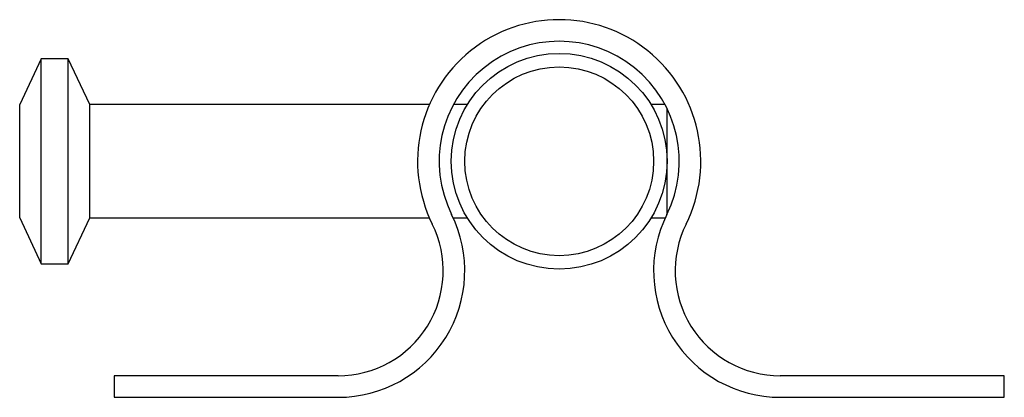
# Model space of a CAD drawing. Units: millimetres. Extents: x 7 to 438, y 7 to 308.
# Drawn here: x 178 to 215, y 166 to 180 of the extents above; entities that cross this region are included whole.
import ezdxf

# ---------------------------------------------------------------- set-up
doc = ezdxf.new("R2010")
doc.units = ezdxf.units.MM
doc.header["$LTSCALE"] = 1.5

msp = doc.modelspace()

# ---------------------------------------------------------------- linework, layer by layer
at = {"color": 7, "linetype": 'Continuous', "lineweight": 25}
for p, q in [((178.909, 178.272), (178.109, 176.572)), ((179.909, 178.272), (178.909, 178.272)), ((178.909, 174.472), (178.909, 178.272)), ((180.709, 176.572), (179.909, 178.272)), ((179.909, 174.472), (179.909, 178.272)), ((178.109, 174.472), (178.109, 176.572)), ((193.298, 176.572), (180.709, 176.572)), ((180.709, 174.472), (180.709, 176.572)), ((194.705, 176.572), (194.193, 176.572)), ((202.028, 176.572), (201.514, 176.572)), ((202.109, 174.472), (202.109, 176.424)), ((178.109, 172.372), (178.109, 174.472)), ((178.909, 170.672), (178.909, 174.472)), ((179.909, 170.672), (179.909, 174.472)), ((180.709, 172.372), (180.709, 174.472)), ((202.109, 172.521), (202.109, 174.472)), ((178.109, 172.372), (178.909, 170.672)), ((179.909, 170.672), (180.709, 172.372)), ((180.709, 172.372), (193.298, 172.372)), ((194.181, 172.372), (194.705, 172.372)), ((201.514, 172.372), (202.037, 172.372)), ((178.909, 170.672), (179.909, 170.672)), ((189.917, 166.522), (181.609, 166.522)), ((181.609, 166.522), (181.609, 165.722)), ((214.609, 166.522), (206.301, 166.522)), ((214.609, 165.722), (214.609, 166.522)), ((181.609, 165.722), (189.917, 165.722)), ((206.301, 165.722), (214.609, 165.722))]:
    msp.add_line(p, q, dxfattribs=at)
for radius in [4, 3.5]:
    msp.add_circle((198.109, 174.472), radius, dxfattribs=at)
for centre, radius, start, end in [((198.109, 174.472), 5.25, 333.648, 206.352), ((198.109, 174.472), 4.45, 333.648, 206.352), ((189.917, 170.414), 4.692, 270, 26.352), ((206.301, 170.414), 4.692, 153.648, 270), ((189.917, 170.414), 3.892, 270, 26.352), ((206.301, 170.414), 3.892, 153.648, 270)]:
    msp.add_arc(centre, radius, start, end, dxfattribs=at)

doc.saveas('drawing.dxf')
